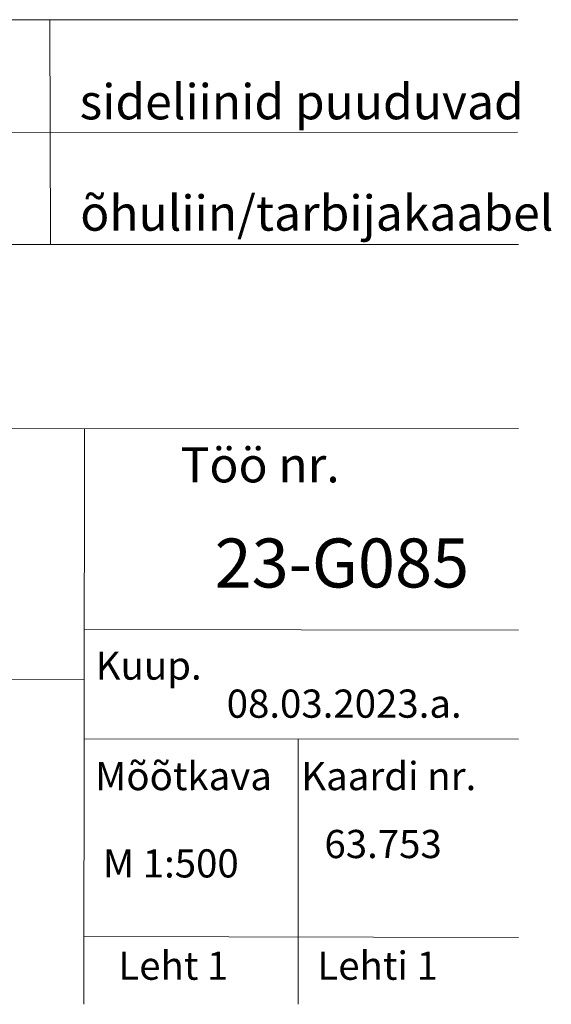
# Model space of a CAD drawing. Units: metres. Extents: x 553377 to 554733, y 6576454 to 6577837.
# Drawn here: x 554218 to 554237, y 6576639 to 6576674 of the extents above; entities that cross this region are included whole.
import ezdxf
from ezdxf.enums import TextEntityAlignment as Align

# ---------------------------------------------------------------- set-up
doc = ezdxf.new("R2010")
doc.units = ezdxf.units.M
doc.layers.add('VORMISTUS', color=7, linetype='Continuous')
doc.styles.add('Style-Arial', font='arial.ttf')
doc.styles.add('Style-Arial IF', font='ariali.ttf')

msp = doc.modelspace()

# ---------------------------------------------------------------- linework, layer by layer
at = {"layer": 'VORMISTUS', "color": 7, "linetype": 'Continuous', "lineweight": 0, "flags": 128}
for points in [[(554235.904, 6576673.971), (554176.114, 6576673.961)], [(554219.306, 6576666.008), (554219.286, 6576673.968)], [(554235.894, 6576669.981), (554176.124, 6576669.971)], [(554235.924, 6576665.991), (554176.104, 6576665.991)], [(554148.155, 6576659.442), (554235.924, 6576659.462)], [(554220.496, 6576639.036), (554220.519, 6576659.458)], [(554220.497, 6576652.338), (554235.924, 6576652.308)], [(554176.025, 6576650.548), (554220.509, 6576650.568)], [(554220.507, 6576648.452), (554235.924, 6576648.442)], [(554228.107, 6576639.036), (554228.107, 6576648.447)], [(554220.497, 6576641.442), (554235.924, 6576641.411)]]:
    msp.add_lwpolyline(points, dxfattribs=at)

# ---------------------------------------------------------------- texts
at = {"layer": 'VORMISTUS', "color": 7, "linetype": 'Continuous', "lineweight": 0, "width": 1}
for s, height, rotation, style, p in [('sideliinid puuduvad', 1.25, 0.0141, 'Style-Arial', (554220.347, 6576671.058)), ('õhuliin/tarbijakaabel', 1.25, 0.0141, 'Style-Arial', (554220.367, 6576667.108)), ('Töö nr.', 1.25, 0.0102, 'Style-Arial IF', (554223.93, 6576658.178)), ('23-G085', 1.738, 0.0102, 'Style-Arial IF', (554225.135, 6576654.693)), ('Mõõtkava', 1, 0.01, 'Style-Arial IF', (554220.895, 6576647.133)), ('Leht 1', 1, 0.0102, 'Style-Arial IF', (554221.719, 6576640.406)), ('Lehti 1', 1, 0.0102, 'Style-Arial IF', (554228.785, 6576640.406))]:
    msp.add_text(s, height=height, rotation=rotation, dxfattribs=dict(at, style=style)).set_placement(p, align=Align.MIDDLE_LEFT)
at = {"layer": 'VORMISTUS', "color": 7, "linetype": 'Continuous', "lineweight": 0, "style": 'Style-Arial IF'}
for s, p in [('Kuup.', (554220.915, 6576651.053)), ('08.03.2023.a.', (554225.565, 6576649.703)), ('Kaardi nr.', (554228.212, 6576647.133)), ('63.753', (554229.035, 6576644.723)), ('M 1:500', (554221.172, 6576644.035))]:
    msp.add_text(s, height=1, rotation=0.0102, dxfattribs=at).set_placement(p, align=Align.MIDDLE_LEFT)

doc.saveas('drawing.dxf')
